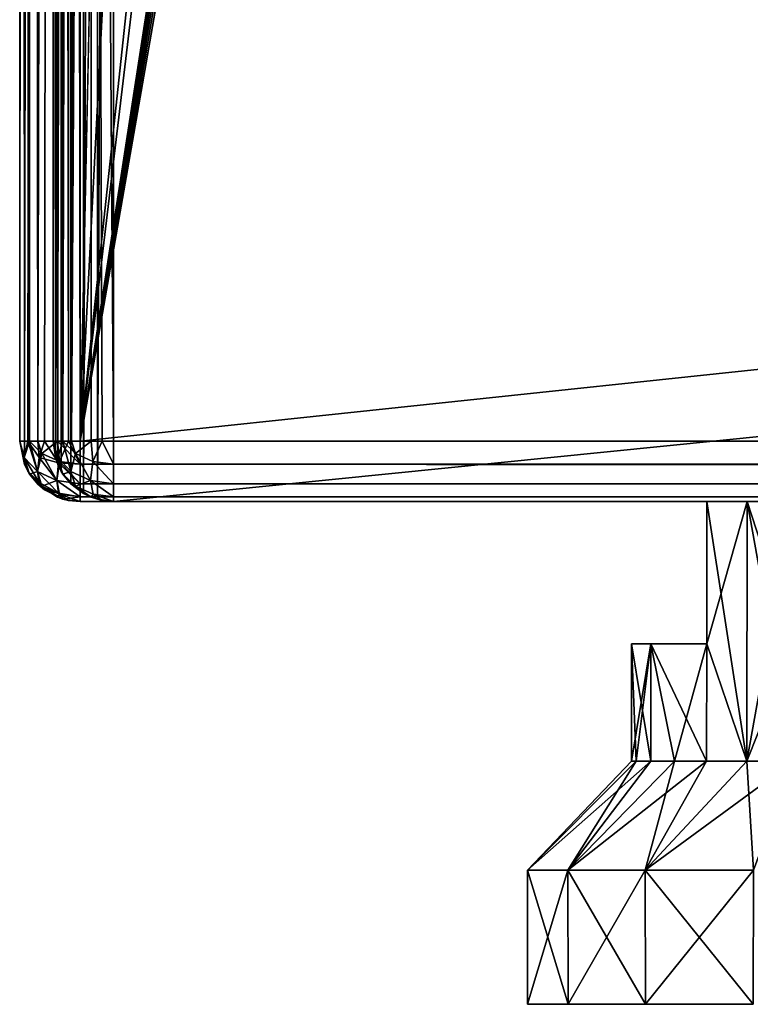
# Model space of a CAD drawing. Units: millimetres. Extents: x -500 to 500, y -145 to 170.
# Drawn here: x -499 to -477, y -145 to -116 of the extents above; entities that cross this region are included whole.
import ezdxf

# ---------------------------------------------------------------- set-up
doc = ezdxf.new("R2010")
doc.units = ezdxf.units.MM
doc.header["$LTSCALE"] = 65.185185
for name, color, linetype in [('180', 7, 'CONTINUOUS'), ('184', 7, 'CONTINUOUS'), ('185', 7, 'CONTINUOUS'), ('186', 7, 'CONTINUOUS'), ('190', 7, 'CONTINUOUS'), ('191', 7, 'CONTINUOUS'), ('192', 7, 'CONTINUOUS'), ('193', 7, 'CONTINUOUS'), ('196', 7, 'CONTINUOUS'), ('197', 7, 'CONTINUOUS'), ('236', 7, 'CONTINUOUS'), ('237', 7, 'CONTINUOUS'), ('240', 7, 'CONTINUOUS'), ('241', 7, 'CONTINUOUS'), ('242', 7, 'CONTINUOUS'), ('249', 7, 'CONTINUOUS'), ('250', 7, 'CONTINUOUS'), ('253', 7, 'CONTINUOUS'), ('63', 7, 'CONTINUOUS'), ('66', 7, 'CONTINUOUS'), ('67', 7, 'CONTINUOUS'), ('68', 7, 'CONTINUOUS'), ('69', 7, 'CONTINUOUS'), ('70', 7, 'CONTINUOUS'), ('71', 7, 'CONTINUOUS'), ('79', 7, 'CONTINUOUS'), ('80', 7, 'CONTINUOUS'), ('85', 7, 'CONTINUOUS'), ('87', 7, 'CONTINUOUS')]:
    doc.layers.add(name, color=color, linetype=linetype)

msp = doc.modelspace()

# ---------------------------------------------------------------- linework, layer by layer
at = {"layer": '180', "color": 253, "linetype": 'Continuous', "true_color": 0xa0abb8}
for points in [[(-483.846, -145, 216.358), (-482.638, -145, 212.261), (-483.846, -145, 220.642), (-483.846, -145, 216.358)], [(-483.846, -145, 220.642), (-482.638, -145, 212.261), (-482.638, -145, 224.739), (-483.846, -145, 220.642)], [(-482.638, -145, 212.261), (-480.331, -145, 208.679), (-482.638, -145, 224.739), (-482.638, -145, 212.261)], [(-482.638, -145, 224.739), (-480.331, -145, 208.679), (-480.331, -145, 228.321), (-482.638, -145, 224.739)], [(-480.331, -145, 208.679), (-477.113, -145, 205.889), (-480.331, -145, 228.321), (-480.331, -145, 208.679)], [(-480.331, -145, 228.321), (-477.113, -145, 205.889), (-477.113, -145, 231.111), (-480.331, -145, 228.321)]]:
    msp.add_3dface(points, dxfattribs=at)
at = {"layer": '184', "color": 253, "linetype": 'Continuous', "true_color": 0xa0abb8}
for points in [[(-483.846, -145, 216.358), (-483.846, -145, 220.642), (-483.847, -141, 216.365), (-483.846, -145, 216.358)], [(-482.644, -141, 212.269), (-483.846, -145, 216.358), (-483.847, -141, 216.365), (-482.644, -141, 212.269)], [(-483.846, -145, 220.642), (-482.638, -145, 224.739), (-483.847, -141, 220.635), (-483.846, -145, 220.642)], [(-483.847, -141, 216.365), (-483.846, -145, 220.642), (-483.847, -141, 220.635), (-483.847, -141, 216.365)], [(-483.847, -141, 220.635), (-482.638, -145, 224.739), (-482.644, -141, 224.731), (-483.847, -141, 220.635)], [(-482.638, -145, 212.261), (-483.846, -145, 216.358), (-482.644, -141, 212.269), (-482.638, -145, 212.261)], [(-480.336, -141, 208.677), (-482.638, -145, 212.261), (-482.644, -141, 212.269), (-480.336, -141, 208.677)], [(-482.638, -145, 224.739), (-480.331, -145, 228.321), (-482.644, -141, 224.731), (-482.638, -145, 224.739)], [(-482.644, -141, 224.731), (-480.331, -145, 228.321), (-480.336, -141, 228.323), (-482.644, -141, 224.731)], [(-480.331, -145, 208.679), (-482.638, -145, 212.261), (-480.336, -141, 208.677), (-480.331, -145, 208.679)], [(-477.11, -141, 205.881), (-480.331, -145, 208.679), (-480.336, -141, 208.677), (-477.11, -141, 205.881)], [(-480.331, -145, 228.321), (-477.113, -145, 231.111), (-480.336, -141, 228.323), (-480.331, -145, 228.321)], [(-480.336, -141, 228.323), (-477.113, -145, 231.111), (-477.11, -141, 231.119), (-480.336, -141, 228.323)], [(-477.113, -145, 205.889), (-480.331, -145, 208.679), (-477.11, -141, 205.881), (-477.113, -145, 205.889)]]:
    msp.add_3dface(points, dxfattribs=at)
at = {"layer": '185', "color": 253, "linetype": 'Continuous', "true_color": 0xa0abb8}
for points in [[(-482.644, -141, 212.269), (-483.847, -141, 216.365), (-480.175, -137.75, 214.869), (-482.644, -141, 212.269)], [(-483.847, -141, 216.365), (-483.847, -141, 220.635), (-480.75, -137.75, 218.5), (-483.847, -141, 216.365)], [(-480.175, -137.75, 214.869), (-483.847, -141, 216.365), (-480.605, -137.75, 216.662), (-480.175, -137.75, 214.869)], [(-480.605, -137.75, 216.662), (-483.847, -141, 216.365), (-480.75, -137.75, 218.5), (-480.605, -137.75, 216.662)], [(-483.847, -141, 220.635), (-482.644, -141, 224.731), (-480.605, -137.75, 220.338), (-483.847, -141, 220.635)], [(-480.75, -137.75, 218.5), (-483.847, -141, 220.635), (-480.605, -137.75, 220.338), (-480.75, -137.75, 218.5)], [(-480.336, -141, 208.677), (-482.644, -141, 212.269), (-478.506, -137.75, 211.594), (-480.336, -141, 208.677)], [(-478.506, -137.75, 211.594), (-482.644, -141, 212.269), (-479.469, -137.75, 213.166), (-478.506, -137.75, 211.594)], [(-479.469, -137.75, 213.166), (-482.644, -141, 212.269), (-480.175, -137.75, 214.869), (-479.469, -137.75, 213.166)], [(-482.644, -141, 224.731), (-480.336, -141, 228.323), (-479.469, -137.75, 223.834), (-482.644, -141, 224.731)], [(-480.605, -137.75, 220.338), (-482.644, -141, 224.731), (-480.175, -137.75, 222.131), (-480.605, -137.75, 220.338)], [(-480.175, -137.75, 222.131), (-482.644, -141, 224.731), (-479.469, -137.75, 223.834), (-480.175, -137.75, 222.131)], [(-477.11, -141, 205.881), (-480.336, -141, 208.677), (-475.906, -137.75, 208.994), (-477.11, -141, 205.881)], [(-475.906, -137.75, 208.994), (-480.336, -141, 208.677), (-477.309, -137.75, 210.191), (-475.906, -137.75, 208.994)], [(-477.309, -137.75, 210.191), (-480.336, -141, 208.677), (-478.506, -137.75, 211.594), (-477.309, -137.75, 210.191)], [(-480.336, -141, 228.323), (-477.11, -141, 231.119), (-477.309, -137.75, 226.809), (-480.336, -141, 228.323)], [(-479.469, -137.75, 223.834), (-480.336, -141, 228.323), (-478.506, -137.75, 225.406), (-479.469, -137.75, 223.834)], [(-478.506, -137.75, 225.406), (-480.336, -141, 228.323), (-477.309, -137.75, 226.809), (-478.506, -137.75, 225.406)], [(-477.309, -137.75, 226.809), (-477.11, -141, 231.119), (-475.906, -137.75, 228.006), (-477.309, -137.75, 226.809)]]:
    msp.add_3dface(points, dxfattribs=at)
at = {"layer": '186', "color": 253, "linetype": 'Continuous', "true_color": 0xa0abb8}
for points in [[(-477.293, -130, 226.824), (-478.5, -130, 225.415), (-477.309, -137.75, 226.809), (-477.293, -130, 226.824)], [(-477.309, -137.75, 226.809), (-478.5, -130, 225.415), (-478.5, -134.25, 225.415), (-477.309, -137.75, 226.809)], [(-478.5, -130, 211.585), (-477.293, -130, 210.176), (-478.5, -134.25, 211.585), (-478.5, -130, 211.585)], [(-477.293, -130, 210.176), (-477.309, -137.75, 210.191), (-478.5, -134.25, 211.585), (-477.293, -130, 210.176)], [(-477.293, -130, 210.176), (-475.915, -130, 209), (-477.309, -137.75, 210.191), (-477.293, -130, 210.176)], [(-477.309, -137.75, 210.191), (-475.915, -130, 209), (-475.915, -134.25, 209), (-477.309, -137.75, 210.191)], [(-477.293, -130, 226.824), (-477.309, -137.75, 226.809), (-475.906, -137.75, 228.006), (-477.293, -130, 226.824)], [(-475.915, -130, 228), (-477.293, -130, 226.824), (-475.915, -134.25, 228), (-475.915, -130, 228)], [(-477.293, -130, 226.824), (-475.906, -137.75, 228.006), (-475.915, -134.25, 228), (-477.293, -130, 226.824)], [(-480.605, -137.75, 216.662), (-480.75, -137.75, 218.5), (-480.173, -134.25, 214.864), (-480.605, -137.75, 216.662)], [(-480.75, -137.75, 218.5), (-480.605, -137.75, 220.338), (-480.75, -134.25, 218.5), (-480.75, -137.75, 218.5)], [(-480.173, -134.25, 214.864), (-480.75, -137.75, 218.5), (-480.75, -134.25, 218.5), (-480.173, -134.25, 214.864)], [(-480.605, -137.75, 220.338), (-480.175, -137.75, 222.131), (-480.75, -134.25, 218.5), (-480.605, -137.75, 220.338)], [(-480.75, -134.25, 218.5), (-480.175, -137.75, 222.131), (-480.173, -134.25, 222.136), (-480.75, -134.25, 218.5)], [(-480.175, -137.75, 214.869), (-480.605, -137.75, 216.662), (-480.173, -134.25, 214.864), (-480.175, -137.75, 214.869)], [(-479.469, -137.75, 213.166), (-480.175, -137.75, 214.869), (-480.173, -134.25, 214.864), (-479.469, -137.75, 213.166)], [(-480.175, -137.75, 222.131), (-479.469, -137.75, 223.834), (-480.173, -134.25, 222.136), (-480.175, -137.75, 222.131)], [(-478.5, -134.25, 211.585), (-479.469, -137.75, 213.166), (-480.173, -134.25, 214.864), (-478.5, -134.25, 211.585)], [(-479.469, -137.75, 223.834), (-478.506, -137.75, 225.406), (-480.173, -134.25, 222.136), (-479.469, -137.75, 223.834)], [(-480.173, -134.25, 222.136), (-478.506, -137.75, 225.406), (-478.5, -134.25, 225.415), (-480.173, -134.25, 222.136)], [(-478.506, -137.75, 211.594), (-479.469, -137.75, 213.166), (-478.5, -134.25, 211.585), (-478.506, -137.75, 211.594)], [(-477.309, -137.75, 210.191), (-478.506, -137.75, 211.594), (-478.5, -134.25, 211.585), (-477.309, -137.75, 210.191)], [(-478.506, -137.75, 225.406), (-477.309, -137.75, 226.809), (-478.5, -134.25, 225.415), (-478.506, -137.75, 225.406)], [(-475.906, -137.75, 208.994), (-477.309, -137.75, 210.191), (-475.915, -134.25, 209), (-475.906, -137.75, 208.994)]]:
    msp.add_3dface(points, dxfattribs=at)
at = {"layer": '190', "color": 253, "linetype": 'Continuous', "true_color": 0xa0abb8}
for points in [[(-483.846, -145, -191.642), (-482.638, -145, -195.739), (-483.846, -145, -187.358), (-483.846, -145, -191.642)], [(-483.846, -145, -187.358), (-482.638, -145, -195.739), (-482.638, -145, -183.261), (-483.846, -145, -187.358)], [(-482.638, -145, -195.739), (-480.331, -145, -199.321), (-482.638, -145, -183.261), (-482.638, -145, -195.739)], [(-482.638, -145, -183.261), (-480.331, -145, -199.321), (-480.331, -145, -179.679), (-482.638, -145, -183.261)], [(-480.331, -145, -199.321), (-477.113, -145, -202.111), (-480.331, -145, -179.679), (-480.331, -145, -199.321)], [(-480.331, -145, -179.679), (-477.113, -145, -202.111), (-477.113, -145, -176.889), (-480.331, -145, -179.679)]]:
    msp.add_3dface(points, dxfattribs=at)
at = {"layer": '191', "color": 253, "linetype": 'Continuous', "true_color": 0xa0abb8}
for points in [[(-478.5, -130, -196.415), (-477.293, -130, -197.824), (-478.5, -134.25, -196.415), (-478.5, -130, -196.415)], [(-477.293, -130, -197.824), (-477.309, -137.75, -197.809), (-478.5, -134.25, -196.415), (-477.293, -130, -197.824)], [(-477.293, -130, -181.176), (-478.5, -130, -182.585), (-477.309, -137.75, -181.191), (-477.293, -130, -181.176)], [(-477.309, -137.75, -181.191), (-478.5, -130, -182.585), (-478.5, -134.25, -182.585), (-477.309, -137.75, -181.191)], [(-477.293, -130, -197.824), (-475.915, -130, -199), (-477.309, -137.75, -197.809), (-477.293, -130, -197.824)], [(-477.309, -137.75, -197.809), (-475.915, -130, -199), (-475.915, -134.25, -199), (-477.309, -137.75, -197.809)], [(-475.906, -137.75, -179.994), (-477.293, -130, -181.176), (-477.309, -137.75, -181.191), (-475.906, -137.75, -179.994)], [(-475.915, -130, -180), (-477.293, -130, -181.176), (-475.915, -134.25, -180), (-475.915, -130, -180)], [(-475.915, -134.25, -180), (-477.293, -130, -181.176), (-475.906, -137.75, -179.994), (-475.915, -134.25, -180)], [(-480.605, -137.75, -187.662), (-480.175, -137.75, -185.869), (-480.75, -134.25, -189.5), (-480.605, -137.75, -187.662)], [(-480.75, -134.25, -189.5), (-480.175, -137.75, -185.869), (-480.173, -134.25, -185.864), (-480.75, -134.25, -189.5)], [(-480.75, -137.75, -189.5), (-480.605, -137.75, -187.662), (-480.75, -134.25, -189.5), (-480.75, -137.75, -189.5)], [(-480.605, -137.75, -191.338), (-480.75, -137.75, -189.5), (-480.173, -134.25, -193.136), (-480.605, -137.75, -191.338)], [(-480.173, -134.25, -193.136), (-480.75, -137.75, -189.5), (-480.75, -134.25, -189.5), (-480.173, -134.25, -193.136)], [(-480.175, -137.75, -193.131), (-480.605, -137.75, -191.338), (-480.173, -134.25, -193.136), (-480.175, -137.75, -193.131)], [(-480.175, -137.75, -185.869), (-479.469, -137.75, -184.166), (-480.173, -134.25, -185.864), (-480.175, -137.75, -185.869)], [(-479.469, -137.75, -194.834), (-480.175, -137.75, -193.131), (-480.173, -134.25, -193.136), (-479.469, -137.75, -194.834)], [(-479.469, -137.75, -184.166), (-478.506, -137.75, -182.594), (-480.173, -134.25, -185.864), (-479.469, -137.75, -184.166)], [(-480.173, -134.25, -185.864), (-478.506, -137.75, -182.594), (-478.5, -134.25, -182.585), (-480.173, -134.25, -185.864)], [(-478.5, -134.25, -196.415), (-479.469, -137.75, -194.834), (-480.173, -134.25, -193.136), (-478.5, -134.25, -196.415)], [(-478.506, -137.75, -196.406), (-479.469, -137.75, -194.834), (-478.5, -134.25, -196.415), (-478.506, -137.75, -196.406)], [(-478.506, -137.75, -182.594), (-477.309, -137.75, -181.191), (-478.5, -134.25, -182.585), (-478.506, -137.75, -182.594)], [(-477.309, -137.75, -197.809), (-478.506, -137.75, -196.406), (-478.5, -134.25, -196.415), (-477.309, -137.75, -197.809)], [(-475.906, -137.75, -199.006), (-477.309, -137.75, -197.809), (-475.915, -134.25, -199), (-475.906, -137.75, -199.006)]]:
    msp.add_3dface(points, dxfattribs=at)
at = {"layer": '192', "color": 253, "linetype": 'Continuous', "true_color": 0xa0abb8}
for points in [[(-480.605, -137.75, -187.662), (-480.75, -137.75, -189.5), (-483.847, -141, -187.365), (-480.605, -137.75, -187.662)], [(-482.644, -141, -183.269), (-480.605, -137.75, -187.662), (-483.847, -141, -187.365), (-482.644, -141, -183.269)], [(-480.75, -137.75, -189.5), (-480.605, -137.75, -191.338), (-483.847, -141, -191.635), (-480.75, -137.75, -189.5)], [(-483.847, -141, -187.365), (-480.75, -137.75, -189.5), (-483.847, -141, -191.635), (-483.847, -141, -187.365)], [(-480.605, -137.75, -191.338), (-480.175, -137.75, -193.131), (-483.847, -141, -191.635), (-480.605, -137.75, -191.338)], [(-483.847, -141, -191.635), (-480.175, -137.75, -193.131), (-482.644, -141, -195.731), (-483.847, -141, -191.635)], [(-479.469, -137.75, -184.166), (-480.175, -137.75, -185.869), (-482.644, -141, -183.269), (-479.469, -137.75, -184.166)], [(-480.336, -141, -179.677), (-479.469, -137.75, -184.166), (-482.644, -141, -183.269), (-480.336, -141, -179.677)], [(-480.175, -137.75, -185.869), (-480.605, -137.75, -187.662), (-482.644, -141, -183.269), (-480.175, -137.75, -185.869)], [(-480.175, -137.75, -193.131), (-479.469, -137.75, -194.834), (-482.644, -141, -195.731), (-480.175, -137.75, -193.131)], [(-479.469, -137.75, -194.834), (-478.506, -137.75, -196.406), (-482.644, -141, -195.731), (-479.469, -137.75, -194.834)], [(-482.644, -141, -195.731), (-478.506, -137.75, -196.406), (-480.336, -141, -199.323), (-482.644, -141, -195.731)], [(-477.309, -137.75, -181.191), (-478.506, -137.75, -182.594), (-480.336, -141, -179.677), (-477.309, -137.75, -181.191)], [(-477.11, -141, -176.881), (-477.309, -137.75, -181.191), (-480.336, -141, -179.677), (-477.11, -141, -176.881)], [(-478.506, -137.75, -182.594), (-479.469, -137.75, -184.166), (-480.336, -141, -179.677), (-478.506, -137.75, -182.594)], [(-478.506, -137.75, -196.406), (-477.309, -137.75, -197.809), (-480.336, -141, -199.323), (-478.506, -137.75, -196.406)], [(-477.309, -137.75, -197.809), (-475.906, -137.75, -199.006), (-480.336, -141, -199.323), (-477.309, -137.75, -197.809)], [(-480.336, -141, -199.323), (-475.906, -137.75, -199.006), (-477.11, -141, -202.119), (-480.336, -141, -199.323)], [(-475.906, -137.75, -179.994), (-477.309, -137.75, -181.191), (-477.11, -141, -176.881), (-475.906, -137.75, -179.994)]]:
    msp.add_3dface(points, dxfattribs=at)
at = {"layer": '193', "color": 253, "linetype": 'Continuous', "true_color": 0xa0abb8}
for points in [[(-483.846, -145, -191.642), (-483.846, -145, -187.358), (-483.847, -141, -191.635), (-483.846, -145, -191.642)], [(-483.846, -145, -191.642), (-483.847, -141, -191.635), (-482.644, -141, -195.731), (-483.846, -145, -191.642)], [(-483.846, -145, -187.358), (-482.638, -145, -183.261), (-483.847, -141, -187.365), (-483.846, -145, -187.358)], [(-483.846, -145, -187.358), (-483.847, -141, -187.365), (-483.847, -141, -191.635), (-483.846, -145, -187.358)], [(-482.638, -145, -183.261), (-482.644, -141, -183.269), (-483.847, -141, -187.365), (-482.638, -145, -183.261)], [(-482.638, -145, -195.739), (-483.846, -145, -191.642), (-482.644, -141, -195.731), (-482.638, -145, -195.739)], [(-482.638, -145, -195.739), (-482.644, -141, -195.731), (-480.336, -141, -199.323), (-482.638, -145, -195.739)], [(-482.638, -145, -183.261), (-480.331, -145, -179.679), (-482.644, -141, -183.269), (-482.638, -145, -183.261)], [(-480.331, -145, -179.679), (-480.336, -141, -179.677), (-482.644, -141, -183.269), (-480.331, -145, -179.679)], [(-480.331, -145, -199.321), (-482.638, -145, -195.739), (-480.336, -141, -199.323), (-480.331, -145, -199.321)], [(-480.331, -145, -199.321), (-480.336, -141, -199.323), (-477.11, -141, -202.119), (-480.331, -145, -199.321)], [(-480.331, -145, -179.679), (-477.113, -145, -176.889), (-480.336, -141, -179.677), (-480.331, -145, -179.679)], [(-477.113, -145, -176.889), (-477.11, -141, -176.881), (-480.336, -141, -179.677), (-477.113, -145, -176.889)], [(-477.113, -145, -202.111), (-480.331, -145, -199.321), (-477.11, -141, -202.119), (-477.113, -145, -202.111)]]:
    msp.add_3dface(points, dxfattribs=at)
at = {"layer": '196', "color": 253, "linetype": 'Continuous', "true_color": 0xa0abb8}
for points in [[(-478.5, -134.25, 211.585), (-480.173, -134.25, 214.864), (-480.75, -134.25, 218.5), (-478.5, -134.25, 211.585)], [(-478.5, -134.25, 211.585), (-480.75, -134.25, 218.5), (-480.173, -134.25, 222.136), (-478.5, -134.25, 211.585)], [(-478.5, -134.25, -196.415), (-480.173, -134.25, -193.136), (-480.75, -134.25, -189.5), (-478.5, -134.25, -196.415)], [(-478.5, -134.25, -196.415), (-480.75, -134.25, -189.5), (-480.173, -134.25, -185.864), (-478.5, -134.25, -196.415)], [(-478.5, -134.25, 211.585), (-480.173, -134.25, 222.136), (-478.5, -134.25, 225.415), (-478.5, -134.25, 211.585)], [(-478.5, -134.25, -196.415), (-480.173, -134.25, -185.864), (-478.5, -134.25, -182.585), (-478.5, -134.25, -196.415)]]:
    msp.add_3dface(points, dxfattribs=at)
at = {"layer": '197', "color": 253, "linetype": 'Continuous', "true_color": 0xa0abb8}
for points in [[(-478.5, -130, 225.415), (-478.5, -130, 211.585), (-478.5, -134.25, 225.415), (-478.5, -130, 225.415)], [(-478.5, -130, 211.585), (-478.5, -134.25, 211.585), (-478.5, -134.25, 225.415), (-478.5, -130, 211.585)], [(-478.5, -130, -182.585), (-478.5, -130, -196.415), (-478.5, -134.25, -182.585), (-478.5, -130, -182.585)], [(-478.5, -130, -196.415), (-478.5, -134.25, -196.415), (-478.5, -134.25, -182.585), (-478.5, -130, -196.415)]]:
    msp.add_3dface(points, dxfattribs=at)
at = {"layer": '236', "color": 253, "linetype": 'Continuous', "true_color": 0xa0abb8}
for points in [[(-497.1, -129.759, 270.2), (-497.471, -129.471, 270.2), (-497.1, -30.241, 270.2), (-497.1, -129.759, 270.2)], [(-497.1, -30.241, 270.2), (-497.471, -129.471, 270.2), (-497.471, -30.529, 270.2), (-497.1, -30.241, 270.2)], [(-496.68, -129.932, 270.2), (-497.1, -129.759, 270.2), (-496.68, -30.068, 270.2), (-496.68, -129.932, 270.2)], [(-496.68, -30.068, 270.2), (-497.1, -129.759, 270.2), (-497.1, -30.241, 270.2), (-496.68, -30.068, 270.2)], [(-496.2, -130, 270.2), (-496.68, -129.932, 270.2), (-496.2, -30, 270.2), (-496.2, -130, 270.2)], [(-496.2, -30, 270.2), (-496.68, -129.932, 270.2), (-496.68, -30.068, 270.2), (-496.2, -30, 270.2)], [(496.2, -130, 270.2), (-496.2, -130, 270.2), (496.2, -30, 270.2), (496.2, -130, 270.2)], [(496.2, -30, 270.2), (-496.2, -130, 270.2), (-496.2, -30, 270.2), (496.2, -30, 270.2)], [(-497.471, -129.471, 270.2), (-497.759, -129.1, 270.2), (-497.471, -30.529, 270.2), (-497.471, -129.471, 270.2)], [(-497.471, -30.529, 270.2), (-497.759, -129.1, 270.2), (-497.759, -30.9, 270.2), (-497.471, -30.529, 270.2)], [(-497.759, -129.1, 270.2), (-497.932, -128.68, 270.2), (-497.759, -30.9, 270.2), (-497.759, -129.1, 270.2)], [(-497.759, -30.9, 270.2), (-497.932, -128.68, 270.2), (-497.932, -31.32, 270.2), (-497.759, -30.9, 270.2)], [(-498, -128.2, 270.2), (-498, -31.8, 270.2), (-497.932, -31.32, 270.2), (-498, -128.2, 270.2)], [(-497.932, -128.68, 270.2), (-498, -128.2, 270.2), (-497.932, -31.32, 270.2), (-497.932, -128.68, 270.2)]]:
    msp.add_3dface(points, dxfattribs=at)
at = {"layer": '237', "color": 253, "linetype": 'Continuous', "true_color": 0xa0abb8}
for points in [[(496.2, -31.8, 315.2), (-496.2, -31.8, 315.2), (496.2, -128.2, 315.2), (496.2, -31.8, 315.2)], [(496.2, -128.2, 315.2), (-496.2, -31.8, 315.2), (-496.2, -128.2, 315.2), (496.2, -128.2, 315.2)]]:
    msp.add_3dface(points, dxfattribs=at)
at = {"layer": '240', "color": 253, "linetype": 'Continuous', "true_color": 0xa0abb8}
for points in [[(-498, -31.8, 270.2), (-498, -128.2, 270.2), (-498, -31.8, 313.4), (-498, -31.8, 270.2)], [(-498, -31.8, 313.4), (-498, -128.2, 270.2), (-498, -128.2, 313.4), (-498, -31.8, 313.4)]]:
    msp.add_3dface(points, dxfattribs=at)
at = {"layer": '241', "color": 253, "linetype": 'Continuous', "true_color": 0xa0abb8}
for points in [[(-496.2, -130, 270.2), (496.2, -130, 270.2), (-496.2, -130, 313.4), (-496.2, -130, 270.2)], [(496.2, -130, 270.2), (496.2, -130, 313.4), (-496.2, -130, 313.4), (496.2, -130, 270.2)]]:
    msp.add_3dface(points, dxfattribs=at)
at = {"layer": '242', "color": 253, "linetype": 'Continuous', "true_color": 0xa0abb8}
for points in [[(-498, -31.8, 313.4), (-498, -128.2, 313.4), (-497.86, -128.2, 314.097), (-498, -31.8, 313.4)], [(-497.864, -31.8, 314.088), (-498, -31.8, 313.4), (-497.86, -128.2, 314.097), (-497.864, -31.8, 314.088)], [(-497.473, -31.8, 314.672), (-497.864, -31.8, 314.088), (-497.709, -128.2, 314.381), (-497.473, -31.8, 314.672)], [(-497.709, -128.2, 314.381), (-497.864, -31.8, 314.088), (-497.86, -128.2, 314.097), (-497.709, -128.2, 314.381)], [(-497.459, -128.2, 314.687), (-497.473, -31.8, 314.672), (-497.709, -128.2, 314.381), (-497.459, -128.2, 314.687)], [(-496.889, -31.8, 315.063), (-497.473, -31.8, 314.672), (-497.459, -128.2, 314.687), (-496.889, -31.8, 315.063)], [(-496.87, -128.2, 315.071), (-496.889, -31.8, 315.063), (-497.459, -128.2, 314.687), (-496.87, -128.2, 315.071)], [(-496.2, -128.2, 315.2), (-496.2, -31.8, 315.2), (-496.889, -31.8, 315.063), (-496.2, -128.2, 315.2)], [(-496.2, -128.2, 315.2), (-496.889, -31.8, 315.063), (-496.539, -128.2, 315.168), (-496.2, -128.2, 315.2)], [(-496.539, -128.2, 315.168), (-496.889, -31.8, 315.063), (-496.87, -128.2, 315.071), (-496.539, -128.2, 315.168)]]:
    msp.add_3dface(points, dxfattribs=at)
at = {"layer": '249', "color": 253, "linetype": 'Continuous', "true_color": 0xa0abb8}
for points in [[(-498, -128.2, 270.2), (-497.932, -128.68, 270.2), (-498, -128.2, 313.4), (-498, -128.2, 270.2)], [(-498, -128.2, 313.4), (-497.932, -128.68, 270.2), (-497.86, -128.897, 313.4), (-498, -128.2, 313.4)], [(-497.932, -128.68, 270.2), (-497.759, -129.1, 270.2), (-497.86, -128.897, 313.4), (-497.932, -128.68, 270.2)], [(-497.86, -128.897, 313.4), (-497.759, -129.1, 270.2), (-497.708, -129.183, 313.4), (-497.86, -128.897, 313.4)], [(-497.759, -129.1, 270.2), (-497.471, -129.471, 270.2), (-497.708, -129.183, 313.4), (-497.759, -129.1, 270.2)], [(-497.708, -129.183, 313.4), (-497.471, -129.471, 270.2), (-497.459, -129.487, 313.4), (-497.708, -129.183, 313.4)], [(-497.471, -129.471, 270.2), (-497.1, -129.759, 270.2), (-497.459, -129.487, 313.4), (-497.471, -129.471, 270.2)], [(-497.459, -129.487, 313.4), (-497.1, -129.759, 270.2), (-496.87, -129.871, 313.4), (-497.459, -129.487, 313.4)], [(-497.1, -129.759, 270.2), (-496.68, -129.932, 270.2), (-496.87, -129.871, 313.4), (-497.1, -129.759, 270.2)], [(-496.87, -129.871, 313.4), (-496.68, -129.932, 270.2), (-496.539, -129.968, 313.4), (-496.87, -129.871, 313.4)], [(-496.68, -129.932, 270.2), (-496.2, -130, 270.2), (-496.539, -129.968, 313.4), (-496.68, -129.932, 270.2)], [(-496.2, -130, 270.2), (-496.2, -130, 313.4), (-496.539, -129.968, 313.4), (-496.2, -130, 270.2)]]:
    msp.add_3dface(points, dxfattribs=at)
at = {"layer": '250', "color": 253, "linetype": 'Continuous', "true_color": 0xa0abb8}
for points in [[(496.2, -128.2, 315.2), (-496.2, -128.2, 315.2), (-496.2, -128.889, 315.063), (496.2, -128.2, 315.2)], [(496.2, -128.897, 315.06), (496.2, -128.2, 315.2), (-496.2, -128.889, 315.063), (496.2, -128.897, 315.06)], [(-496.2, -129.473, 314.672), (496.2, -128.897, 315.06), (-496.2, -128.889, 315.063), (-496.2, -129.473, 314.672)], [(496.2, -129.183, 314.908), (496.2, -128.897, 315.06), (-496.2, -129.473, 314.672), (496.2, -129.183, 314.908)], [(496.2, -129.487, 314.659), (496.2, -129.183, 314.908), (-496.2, -129.473, 314.672), (496.2, -129.487, 314.659)], [(-496.2, -129.864, 314.088), (496.2, -129.487, 314.659), (-496.2, -129.473, 314.672), (-496.2, -129.864, 314.088)], [(496.2, -129.871, 314.07), (496.2, -129.487, 314.659), (-496.2, -129.864, 314.088), (496.2, -129.871, 314.07)], [(-496.2, -130, 313.4), (496.2, -129.871, 314.07), (-496.2, -129.864, 314.088), (-496.2, -130, 313.4)], [(496.2, -129.871, 314.07), (-496.2, -130, 313.4), (496.2, -129.968, 313.739), (496.2, -129.871, 314.07)], [(-496.2, -130, 313.4), (496.2, -130, 313.4), (496.2, -129.968, 313.739), (-496.2, -130, 313.4)]]:
    msp.add_3dface(points, dxfattribs=at)
at = {"layer": '253', "color": 253, "linetype": 'Continuous', "true_color": 0xa0abb8}
for points in [[(-497.86, -128.2, 314.097), (-498, -128.2, 313.4), (-497.863, -128.688, 313.887), (-497.86, -128.2, 314.097)], [(-498, -128.2, 313.4), (-497.86, -128.897, 313.4), (-497.863, -128.688, 313.887), (-498, -128.2, 313.4)], [(-497.709, -128.2, 314.381), (-497.86, -128.2, 314.097), (-497.863, -128.688, 313.887), (-497.709, -128.2, 314.381)], [(-497.473, -129.101, 314.3), (-497.709, -128.2, 314.381), (-497.863, -128.688, 313.887), (-497.473, -129.101, 314.3)], [(-497.459, -128.2, 314.687), (-497.709, -128.2, 314.381), (-497.339, -128.57, 314.744), (-497.459, -128.2, 314.687)], [(-497.339, -128.57, 314.744), (-497.709, -128.2, 314.381), (-497.473, -129.101, 314.3), (-497.339, -128.57, 314.744)], [(-496.87, -128.2, 315.071), (-497.459, -128.2, 314.687), (-497.339, -128.57, 314.744), (-496.87, -128.2, 315.071)], [(-496.87, -128.2, 315.071), (-497.339, -128.57, 314.744), (-496.813, -128.806, 314.98), (-496.87, -128.2, 315.071)], [(-496.539, -128.2, 315.168), (-496.87, -128.2, 315.071), (-496.813, -128.806, 314.98), (-496.539, -128.2, 315.168)], [(-496.2, -128.889, 315.063), (-496.539, -128.2, 315.168), (-496.813, -128.806, 314.98), (-496.2, -128.889, 315.063)], [(-496.2, -128.2, 315.2), (-496.539, -128.2, 315.168), (-496.2, -128.889, 315.063), (-496.2, -128.2, 315.2)], [(-496.889, -129.376, 314.575), (-497.339, -128.57, 314.744), (-497.473, -129.101, 314.3), (-496.889, -129.376, 314.575)], [(-496.813, -128.806, 314.98), (-497.339, -128.57, 314.744), (-496.889, -129.376, 314.575), (-496.813, -128.806, 314.98)], [(-497.86, -128.897, 313.4), (-497.708, -129.183, 313.4), (-497.863, -128.688, 313.887), (-497.86, -128.897, 313.4)], [(-497.708, -129.183, 313.4), (-497.473, -129.101, 314.3), (-497.863, -128.688, 313.887), (-497.708, -129.183, 313.4)], [(-496.2, -129.473, 314.672), (-496.813, -128.806, 314.98), (-496.889, -129.376, 314.575), (-496.2, -129.473, 314.672)], [(-496.2, -129.473, 314.672), (-496.2, -128.889, 315.063), (-496.813, -128.806, 314.98), (-496.2, -129.473, 314.672)], [(-497.473, -129.101, 314.3), (-497.708, -129.183, 313.4), (-497.338, -129.545, 313.769), (-497.473, -129.101, 314.3)], [(-497.708, -129.183, 313.4), (-497.459, -129.487, 313.4), (-497.338, -129.545, 313.769), (-497.708, -129.183, 313.4)], [(-496.889, -129.376, 314.575), (-497.473, -129.101, 314.3), (-497.338, -129.545, 313.769), (-496.889, -129.376, 314.575)], [(-497.459, -129.487, 313.4), (-496.87, -129.871, 313.4), (-497.338, -129.545, 313.769), (-497.459, -129.487, 313.4)], [(-496.812, -129.781, 314.005), (-496.889, -129.376, 314.575), (-497.338, -129.545, 313.769), (-496.812, -129.781, 314.005)], [(-496.2, -129.864, 314.088), (-496.2, -129.473, 314.672), (-496.889, -129.376, 314.575), (-496.2, -129.864, 314.088)], [(-496.2, -129.864, 314.088), (-496.889, -129.376, 314.575), (-496.812, -129.781, 314.005), (-496.2, -129.864, 314.088)], [(-496.87, -129.871, 313.4), (-496.812, -129.781, 314.005), (-497.338, -129.545, 313.769), (-496.87, -129.871, 313.4)], [(-496.87, -129.871, 313.4), (-496.539, -129.968, 313.4), (-496.812, -129.781, 314.005), (-496.87, -129.871, 313.4)], [(-496.2, -130, 313.4), (-496.2, -129.864, 314.088), (-496.812, -129.781, 314.005), (-496.2, -130, 313.4)], [(-496.539, -129.968, 313.4), (-496.2, -130, 313.4), (-496.812, -129.781, 314.005), (-496.539, -129.968, 313.4)]]:
    msp.add_3dface(points, dxfattribs=at)
at = {"layer": '63', "color": 253, "linetype": 'Continuous', "true_color": 0xa0abb8}
for points in [[(-499, -128.2, 268.2), (-499, 128.2, 268.2), (-499, 128.2, -268.2), (-499, -128.2, 268.2)], [(-499, -128.2, -268.2), (-499, -128.2, 268.2), (-499, 128.2, -268.2), (-499, -128.2, -268.2)]]:
    msp.add_3dface(points, dxfattribs=at)
at = {"layer": '66', "color": 253, "linetype": 'Continuous', "true_color": 0xa0abb8}
for points in [[(-497.2, -128.2, 270), (-495, -25, 270), (-497.2, 128.2, 270), (-497.2, -128.2, 270)], [(-495, -25, 270), (-497.2, -128.2, 270), (497.2, -128.2, 270), (-495, -25, 270)], [(495, -25, 270), (-495, -25, 270), (497.2, -128.2, 270), (495, -25, 270)]]:
    msp.add_3dface(points, dxfattribs=at)
at = {"layer": '67', "color": 253, "linetype": 'Continuous', "true_color": 0xa0abb8}
for points in [[(497.2, -130, 268.2), (-497.2, -130, 268.2), (475.915, -130, 228), (497.2, -130, 268.2)], [(-497.2, -130, -268.2), (497.2, -130, -268.2), (-475.915, -130, -199), (-497.2, -130, -268.2)], [(-497.2, -130, 268.2), (-497.2, -130, -268.2), (-478.5, -130, -196.415), (-497.2, -130, 268.2)], [(-478.5, -130, -196.415), (-497.2, -130, -268.2), (-477.293, -130, -197.824), (-478.5, -130, -196.415)], [(-477.293, -130, -197.824), (-497.2, -130, -268.2), (-475.915, -130, -199), (-477.293, -130, -197.824)], [(-497.2, -130, 268.2), (459.5, -130, 211.585), (459.5, -130, 225.415), (-497.2, -130, 268.2)], [(459.5, -130, 211.585), (-497.2, -130, 268.2), (459.5, -130, -182.585), (459.5, -130, 211.585)], [(475.915, -130, 228), (-497.2, -130, 268.2), (462.085, -130, 228), (475.915, -130, 228)], [(462.085, -130, 228), (-497.2, -130, 268.2), (460.707, -130, 226.824), (462.085, -130, 228)], [(460.707, -130, 226.824), (-497.2, -130, 268.2), (459.5, -130, 225.415), (460.707, -130, 226.824)], [(459.5, -130, -182.585), (-497.2, -130, 268.2), (459.5, -130, -196.415), (459.5, -130, -182.585)], [(459.5, -130, -196.415), (-497.2, -130, 268.2), (-460.707, -130, 226.824), (459.5, -130, -196.415)], [(-460.707, -130, 226.824), (-497.2, -130, 268.2), (-462.085, -130, 228), (-460.707, -130, 226.824)], [(-462.085, -130, 228), (-497.2, -130, 268.2), (-475.915, -130, 228), (-462.085, -130, 228)], [(-475.915, -130, 228), (-497.2, -130, 268.2), (-477.293, -130, 226.824), (-475.915, -130, 228)], [(-477.293, -130, 226.824), (-497.2, -130, 268.2), (-478.5, -130, 225.415), (-477.293, -130, 226.824)], [(-478.5, -130, 225.415), (-497.2, -130, 268.2), (-478.5, -130, 211.585), (-478.5, -130, 225.415)], [(-478.5, -130, 211.585), (-497.2, -130, 268.2), (-478.5, -130, -182.585), (-478.5, -130, 211.585)], [(-497.2, -130, 268.2), (-478.5, -130, -196.415), (-478.5, -130, -182.585), (-497.2, -130, 268.2)], [(-477.293, -130, 210.176), (-478.5, -130, 211.585), (-477.293, -130, -181.176), (-477.293, -130, 210.176)], [(-477.293, -130, -181.176), (-478.5, -130, 211.585), (-478.5, -130, -182.585), (-477.293, -130, -181.176)], [(-475.915, -130, 209), (-477.293, -130, 210.176), (-475.915, -130, -180), (-475.915, -130, 209)], [(-475.915, -130, -180), (-477.293, -130, 210.176), (-477.293, -130, -181.176), (-475.915, -130, -180)]]:
    msp.add_3dface(points, dxfattribs=at)
at = {"layer": '68', "color": 253, "linetype": 'Continuous', "true_color": 0xa0abb8}
for points in [[(-484, 128.2, -270), (-484, -5, -270), (-497.2, -128.2, -270), (-484, 128.2, -270)], [(-497.2, 128.2, -270), (-484, 128.2, -270), (-497.2, -128.2, -270), (-497.2, 128.2, -270)], [(-482.5, -5, -270), (-481, -23.2, -270), (-497.2, -128.2, -270), (-482.5, -5, -270)], [(-484, -5, -270), (-482.5, -5, -270), (-497.2, -128.2, -270), (-484, -5, -270)], [(-481, -23.2, -270), (-480.932, -23.68, -270), (-497.2, -128.2, -270), (-481, -23.2, -270)], [(-480.932, -23.68, -270), (-480.759, -24.1, -270), (-497.2, -128.2, -270), (-480.932, -23.68, -270)], [(-480.759, -24.1, -270), (-480.471, -24.471, -270), (-497.2, -128.2, -270), (-480.759, -24.1, -270)], [(-480.471, -24.471, -270), (-480.1, -24.759, -270), (-497.2, -128.2, -270), (-480.471, -24.471, -270)], [(-480.1, -24.759, -270), (-479.68, -24.932, -270), (-497.2, -128.2, -270), (-480.1, -24.759, -270)], [(-479.68, -24.932, -270), (-479.2, -25, -270), (-497.2, -128.2, -270), (-479.68, -24.932, -270)], [(-479.2, -25, -270), (479.2, -25, -270), (-497.2, -128.2, -270), (-479.2, -25, -270)], [(-497.2, -128.2, -270), (479.2, -25, -270), (497.2, -128.2, -270), (-497.2, -128.2, -270)]]:
    msp.add_3dface(points, dxfattribs=at)
at = {"layer": '69', "color": 253, "linetype": 'Continuous', "true_color": 0xa0abb8}
for points in [[(-499, -128.2, -268.2), (-499, 128.2, -268.2), (-498.863, 128.2, -268.889), (-499, -128.2, -268.2)], [(-499, -128.2, -268.2), (-498.863, 128.2, -268.889), (-498.86, -128.2, -268.897), (-499, -128.2, -268.2)], [(-498.863, 128.2, -268.889), (-498.472, 128.2, -269.473), (-498.86, -128.2, -268.897), (-498.863, 128.2, -268.889)], [(-498.86, -128.2, -268.897), (-498.472, 128.2, -269.473), (-498.76, -128.2, -269.097), (-498.86, -128.2, -268.897)], [(-498.76, -128.2, -269.097), (-498.472, 128.2, -269.473), (-498.459, -128.2, -269.487), (-498.76, -128.2, -269.097)], [(-498.472, 128.2, -269.473), (-497.888, 128.2, -269.864), (-498.459, -128.2, -269.487), (-498.472, 128.2, -269.473)], [(-498.459, -128.2, -269.487), (-497.888, 128.2, -269.864), (-498.258, -128.2, -269.656), (-498.459, -128.2, -269.487)], [(-498.258, -128.2, -269.656), (-497.888, 128.2, -269.864), (-497.87, -128.2, -269.871), (-498.258, -128.2, -269.656)], [(-497.888, 128.2, -269.864), (-497.2, 128.2, -270), (-497.87, -128.2, -269.871), (-497.888, 128.2, -269.864)], [(-497.2, 128.2, -270), (-497.2, -128.2, -270), (-497.87, -128.2, -269.871), (-497.2, 128.2, -270)]]:
    msp.add_3dface(points, dxfattribs=at)
at = {"layer": '70', "color": 253, "linetype": 'Continuous', "true_color": 0xa0abb8}
for points in [[(-499, -128.2, 268.2), (-499, -128.2, -268.2), (-498.86, -128.897, -268.2), (-499, -128.2, 268.2)], [(-498.86, -128.897, 268.2), (-499, -128.2, 268.2), (-498.86, -128.897, -268.2), (-498.86, -128.897, 268.2)], [(-498.708, -129.183, 268.2), (-498.86, -128.897, 268.2), (-498.76, -129.097, -268.2), (-498.708, -129.183, 268.2)], [(-498.76, -129.097, -268.2), (-498.86, -128.897, 268.2), (-498.86, -128.897, -268.2), (-498.76, -129.097, -268.2)], [(-498.459, -129.487, -268.2), (-498.708, -129.183, 268.2), (-498.76, -129.097, -268.2), (-498.459, -129.487, -268.2)], [(-498.459, -129.487, 268.2), (-498.708, -129.183, 268.2), (-498.459, -129.487, -268.2), (-498.459, -129.487, 268.2)], [(-497.87, -129.871, 268.2), (-498.459, -129.487, 268.2), (-497.712, -129.926, -268.2), (-497.87, -129.871, 268.2)], [(-497.712, -129.926, -268.2), (-498.459, -129.487, 268.2), (-498.258, -129.656, -268.2), (-497.712, -129.926, -268.2)], [(-498.258, -129.656, -268.2), (-498.459, -129.487, 268.2), (-498.459, -129.487, -268.2), (-498.258, -129.656, -268.2)], [(-497.539, -129.968, 268.2), (-497.87, -129.871, 268.2), (-497.712, -129.926, -268.2), (-497.539, -129.968, 268.2)], [(-497.2, -130, -268.2), (-497.539, -129.968, 268.2), (-497.712, -129.926, -268.2), (-497.2, -130, -268.2)], [(-497.2, -130, -268.2), (-497.2, -130, 268.2), (-497.539, -129.968, 268.2), (-497.2, -130, -268.2)]]:
    msp.add_3dface(points, dxfattribs=at)
at = {"layer": '71', "color": 253, "linetype": 'Continuous', "true_color": 0xa0abb8}
for points in [[(-499, 128.2, 268.2), (-499, -128.2, 268.2), (-498.86, -128.2, 268.897), (-499, 128.2, 268.2)], [(-498.86, 128.2, 268.897), (-499, 128.2, 268.2), (-498.86, -128.2, 268.897), (-498.86, 128.2, 268.897)], [(-498.708, 128.2, 269.183), (-498.86, 128.2, 268.897), (-498.709, -128.2, 269.181), (-498.708, 128.2, 269.183)], [(-498.709, -128.2, 269.181), (-498.86, 128.2, 268.897), (-498.86, -128.2, 268.897), (-498.709, -128.2, 269.181)], [(-498.459, -128.2, 269.487), (-498.708, 128.2, 269.183), (-498.709, -128.2, 269.181), (-498.459, -128.2, 269.487)], [(-498.459, 128.2, 269.487), (-498.708, 128.2, 269.183), (-498.459, -128.2, 269.487), (-498.459, 128.2, 269.487)], [(-497.87, 128.2, 269.871), (-498.459, 128.2, 269.487), (-497.87, -128.2, 269.871), (-497.87, 128.2, 269.871)], [(-497.87, -128.2, 269.871), (-498.459, 128.2, 269.487), (-498.459, -128.2, 269.487), (-497.87, -128.2, 269.871)], [(-497.539, 128.2, 269.968), (-497.87, 128.2, 269.871), (-497.539, -128.2, 269.968), (-497.539, 128.2, 269.968)], [(-497.539, -128.2, 269.968), (-497.87, 128.2, 269.871), (-497.87, -128.2, 269.871), (-497.539, -128.2, 269.968)], [(-497.2, -128.2, 270), (-497.2, 128.2, 270), (-497.539, 128.2, 269.968), (-497.2, -128.2, 270)], [(-497.2, -128.2, 270), (-497.539, 128.2, 269.968), (-497.539, -128.2, 269.968), (-497.2, -128.2, 270)]]:
    msp.add_3dface(points, dxfattribs=at)
at = {"layer": '79', "color": 253, "linetype": 'Continuous', "true_color": 0xa0abb8}
for points in [[(497.2, -128.2, 270), (-497.2, -128.2, 270), (-497.2, -128.889, 269.863), (497.2, -128.2, 270)], [(497.2, -128.2, 270), (-497.2, -128.889, 269.863), (497.2, -128.897, 269.86), (497.2, -128.2, 270)], [(-497.2, -128.889, 269.863), (-497.2, -129.473, 269.472), (497.2, -128.897, 269.86), (-497.2, -128.889, 269.863)], [(497.2, -128.897, 269.86), (-497.2, -129.473, 269.472), (497.2, -129.097, 269.76), (497.2, -128.897, 269.86)], [(497.2, -129.097, 269.76), (-497.2, -129.473, 269.472), (497.2, -129.487, 269.459), (497.2, -129.097, 269.76)], [(-497.2, -129.473, 269.472), (-497.2, -129.864, 268.888), (497.2, -129.487, 269.459), (-497.2, -129.473, 269.472)], [(497.2, -129.487, 269.459), (-497.2, -129.864, 268.888), (497.2, -129.656, 269.258), (497.2, -129.487, 269.459)], [(497.2, -129.656, 269.258), (-497.2, -129.864, 268.888), (497.2, -129.871, 268.87), (497.2, -129.656, 269.258)], [(-497.2, -129.864, 268.888), (-497.2, -130, 268.2), (497.2, -129.871, 268.87), (-497.2, -129.864, 268.888)], [(-497.2, -130, 268.2), (497.2, -130, 268.2), (497.2, -129.871, 268.87), (-497.2, -130, 268.2)]]:
    msp.add_3dface(points, dxfattribs=at)
at = {"layer": '80', "color": 253, "linetype": 'Continuous', "true_color": 0xa0abb8}
for points in [[(-497.2, -128.2, -270), (497.2, -128.2, -270), (497.2, -128.539, -269.968), (-497.2, -128.2, -270)], [(-497.2, -128.889, -269.863), (-497.2, -128.2, -270), (497.2, -128.87, -269.871), (-497.2, -128.889, -269.863)], [(497.2, -128.87, -269.871), (-497.2, -128.2, -270), (497.2, -128.539, -269.968), (497.2, -128.87, -269.871)], [(497.2, -129.459, -269.487), (-497.2, -128.889, -269.863), (497.2, -128.87, -269.871), (497.2, -129.459, -269.487)], [(-497.2, -129.473, -269.473), (-497.2, -128.889, -269.863), (497.2, -129.459, -269.487), (-497.2, -129.473, -269.473)], [(497.2, -129.708, -269.183), (-497.2, -129.473, -269.473), (497.2, -129.459, -269.487), (497.2, -129.708, -269.183)], [(-497.2, -129.863, -268.889), (-497.2, -129.473, -269.473), (497.2, -129.86, -268.897), (-497.2, -129.863, -268.889)], [(497.2, -129.86, -268.897), (-497.2, -129.473, -269.473), (497.2, -129.708, -269.183), (497.2, -129.86, -268.897)], [(497.2, -130, -268.2), (-497.2, -129.863, -268.889), (497.2, -129.86, -268.897), (497.2, -130, -268.2)], [(497.2, -130, -268.2), (-497.2, -130, -268.2), (-497.2, -129.863, -268.889), (497.2, -130, -268.2)]]:
    msp.add_3dface(points, dxfattribs=at)
at = {"layer": '85', "color": 253, "linetype": 'Continuous', "true_color": 0xa0abb8}
for points in [[(-499, -128.2, 268.2), (-498.86, -128.897, 268.2), (-498.863, -128.688, 268.687), (-499, -128.2, 268.2)], [(-498.86, -128.2, 268.897), (-499, -128.2, 268.2), (-498.863, -128.688, 268.687), (-498.86, -128.2, 268.897)], [(-498.709, -128.2, 269.181), (-498.86, -128.2, 268.897), (-498.863, -128.688, 268.687), (-498.709, -128.2, 269.181)], [(-498.473, -129.101, 269.1), (-498.709, -128.2, 269.181), (-498.863, -128.688, 268.687), (-498.473, -129.101, 269.1)], [(-498.459, -128.2, 269.487), (-498.709, -128.2, 269.181), (-498.339, -128.57, 269.544), (-498.459, -128.2, 269.487)], [(-498.339, -128.57, 269.544), (-498.709, -128.2, 269.181), (-498.473, -129.101, 269.1), (-498.339, -128.57, 269.544)], [(-497.87, -128.2, 269.871), (-498.459, -128.2, 269.487), (-498.339, -128.57, 269.544), (-497.87, -128.2, 269.871)], [(-497.87, -128.2, 269.871), (-498.339, -128.57, 269.544), (-497.813, -128.806, 269.78), (-497.87, -128.2, 269.871)], [(-497.539, -128.2, 269.968), (-497.87, -128.2, 269.871), (-497.813, -128.806, 269.78), (-497.539, -128.2, 269.968)], [(-497.2, -128.889, 269.863), (-497.539, -128.2, 269.968), (-497.813, -128.806, 269.78), (-497.2, -128.889, 269.863)], [(-497.2, -128.889, 269.863), (-497.2, -128.2, 270), (-497.539, -128.2, 269.968), (-497.2, -128.889, 269.863)], [(-497.889, -129.376, 269.375), (-498.339, -128.57, 269.544), (-498.473, -129.101, 269.1), (-497.889, -129.376, 269.375)], [(-497.813, -128.806, 269.78), (-498.339, -128.57, 269.544), (-497.889, -129.376, 269.375), (-497.813, -128.806, 269.78)], [(-498.86, -128.897, 268.2), (-498.708, -129.183, 268.2), (-498.863, -128.688, 268.687), (-498.86, -128.897, 268.2)], [(-498.708, -129.183, 268.2), (-498.473, -129.101, 269.1), (-498.863, -128.688, 268.687), (-498.708, -129.183, 268.2)], [(-497.2, -129.473, 269.472), (-497.813, -128.806, 269.78), (-497.889, -129.376, 269.375), (-497.2, -129.473, 269.472)], [(-497.2, -129.473, 269.472), (-497.2, -128.889, 269.863), (-497.813, -128.806, 269.78), (-497.2, -129.473, 269.472)], [(-498.473, -129.101, 269.1), (-498.708, -129.183, 268.2), (-498.338, -129.545, 268.569), (-498.473, -129.101, 269.1)], [(-498.708, -129.183, 268.2), (-498.459, -129.487, 268.2), (-498.338, -129.545, 268.569), (-498.708, -129.183, 268.2)], [(-497.889, -129.376, 269.375), (-498.473, -129.101, 269.1), (-498.338, -129.545, 268.569), (-497.889, -129.376, 269.375)], [(-498.459, -129.487, 268.2), (-497.87, -129.871, 268.2), (-498.338, -129.545, 268.569), (-498.459, -129.487, 268.2)], [(-497.812, -129.781, 268.805), (-497.889, -129.376, 269.375), (-498.338, -129.545, 268.569), (-497.812, -129.781, 268.805)], [(-497.2, -129.864, 268.888), (-497.2, -129.473, 269.472), (-497.889, -129.376, 269.375), (-497.2, -129.864, 268.888)], [(-497.2, -129.864, 268.888), (-497.889, -129.376, 269.375), (-497.812, -129.781, 268.805), (-497.2, -129.864, 268.888)], [(-497.87, -129.871, 268.2), (-497.812, -129.781, 268.805), (-498.338, -129.545, 268.569), (-497.87, -129.871, 268.2)], [(-497.87, -129.871, 268.2), (-497.539, -129.968, 268.2), (-497.812, -129.781, 268.805), (-497.87, -129.871, 268.2)], [(-497.2, -130, 268.2), (-497.2, -129.864, 268.888), (-497.812, -129.781, 268.805), (-497.2, -130, 268.2)], [(-497.539, -129.968, 268.2), (-497.2, -130, 268.2), (-497.812, -129.781, 268.805), (-497.539, -129.968, 268.2)]]:
    msp.add_3dface(points, dxfattribs=at)
at = {"layer": '87', "color": 253, "linetype": 'Continuous', "true_color": 0xa0abb8}
for points in [[(-499, -128.2, -268.2), (-498.86, -128.2, -268.897), (-498.864, -128.686, -268.686), (-499, -128.2, -268.2)], [(-499, -128.2, -268.2), (-498.76, -129.097, -268.2), (-498.86, -128.897, -268.2), (-499, -128.2, -268.2)], [(-498.76, -129.097, -268.2), (-499, -128.2, -268.2), (-498.864, -128.686, -268.686), (-498.76, -129.097, -268.2)], [(-498.86, -128.2, -268.897), (-498.76, -128.2, -269.097), (-498.864, -128.686, -268.686), (-498.86, -128.2, -268.897)], [(-498.864, -128.686, -268.686), (-498.76, -128.2, -269.097), (-498.473, -129.1, -269.1), (-498.864, -128.686, -268.686)], [(-498.76, -128.2, -269.097), (-498.459, -128.2, -269.487), (-498.417, -128.686, -269.434), (-498.76, -128.2, -269.097)], [(-498.473, -129.1, -269.1), (-498.76, -128.2, -269.097), (-498.417, -128.686, -269.434), (-498.473, -129.1, -269.1)], [(-498.459, -128.2, -269.487), (-498.258, -128.2, -269.656), (-498.417, -128.686, -269.434), (-498.459, -128.2, -269.487)], [(-498.417, -128.686, -269.434), (-498.258, -128.2, -269.656), (-497.844, -128.845, -269.753), (-498.417, -128.686, -269.434)], [(-498.258, -128.2, -269.656), (-497.87, -128.2, -269.871), (-497.844, -128.845, -269.753), (-498.258, -128.2, -269.656)], [(-497.2, -128.2, -270), (-497.2, -128.889, -269.863), (-497.87, -128.2, -269.871), (-497.2, -128.2, -270)], [(-497.87, -128.2, -269.871), (-497.2, -128.889, -269.863), (-497.844, -128.845, -269.753), (-497.87, -128.2, -269.871)], [(-498.76, -129.097, -268.2), (-498.864, -128.686, -268.686), (-498.417, -129.434, -268.686), (-498.76, -129.097, -268.2)], [(-498.417, -129.434, -268.686), (-498.864, -128.686, -268.686), (-498.473, -129.1, -269.1), (-498.417, -129.434, -268.686)], [(-498.473, -129.1, -269.1), (-498.417, -128.686, -269.434), (-497.889, -129.376, -269.376), (-498.473, -129.1, -269.1)], [(-497.889, -129.376, -269.376), (-498.417, -128.686, -269.434), (-497.844, -128.845, -269.753), (-497.889, -129.376, -269.376)], [(-497.2, -129.473, -269.473), (-497.889, -129.376, -269.376), (-497.844, -128.845, -269.753), (-497.2, -129.473, -269.473)], [(-497.2, -128.889, -269.863), (-497.2, -129.473, -269.473), (-497.844, -128.845, -269.753), (-497.2, -128.889, -269.863)], [(-498.258, -129.656, -268.2), (-498.459, -129.487, -268.2), (-498.76, -129.097, -268.2), (-498.258, -129.656, -268.2)], [(-498.258, -129.656, -268.2), (-498.76, -129.097, -268.2), (-498.417, -129.434, -268.686), (-498.258, -129.656, -268.2)], [(-498.417, -129.434, -268.686), (-498.473, -129.1, -269.1), (-497.844, -129.753, -268.845), (-498.417, -129.434, -268.686)], [(-497.844, -129.753, -268.845), (-498.473, -129.1, -269.1), (-497.889, -129.376, -269.376), (-497.844, -129.753, -268.845)], [(-498.258, -129.656, -268.2), (-498.417, -129.434, -268.686), (-497.844, -129.753, -268.845), (-498.258, -129.656, -268.2)], [(-497.2, -129.473, -269.473), (-497.2, -129.863, -268.889), (-497.889, -129.376, -269.376), (-497.2, -129.473, -269.473)], [(-497.2, -129.863, -268.889), (-497.844, -129.753, -268.845), (-497.889, -129.376, -269.376), (-497.2, -129.863, -268.889)], [(-497.712, -129.926, -268.2), (-498.258, -129.656, -268.2), (-497.844, -129.753, -268.845), (-497.712, -129.926, -268.2)], [(-497.2, -129.863, -268.889), (-497.712, -129.926, -268.2), (-497.844, -129.753, -268.845), (-497.2, -129.863, -268.889)], [(-497.2, -129.863, -268.889), (-497.2, -130, -268.2), (-497.712, -129.926, -268.2), (-497.2, -129.863, -268.889)]]:
    msp.add_3dface(points, dxfattribs=at)

doc.saveas('drawing.dxf')
